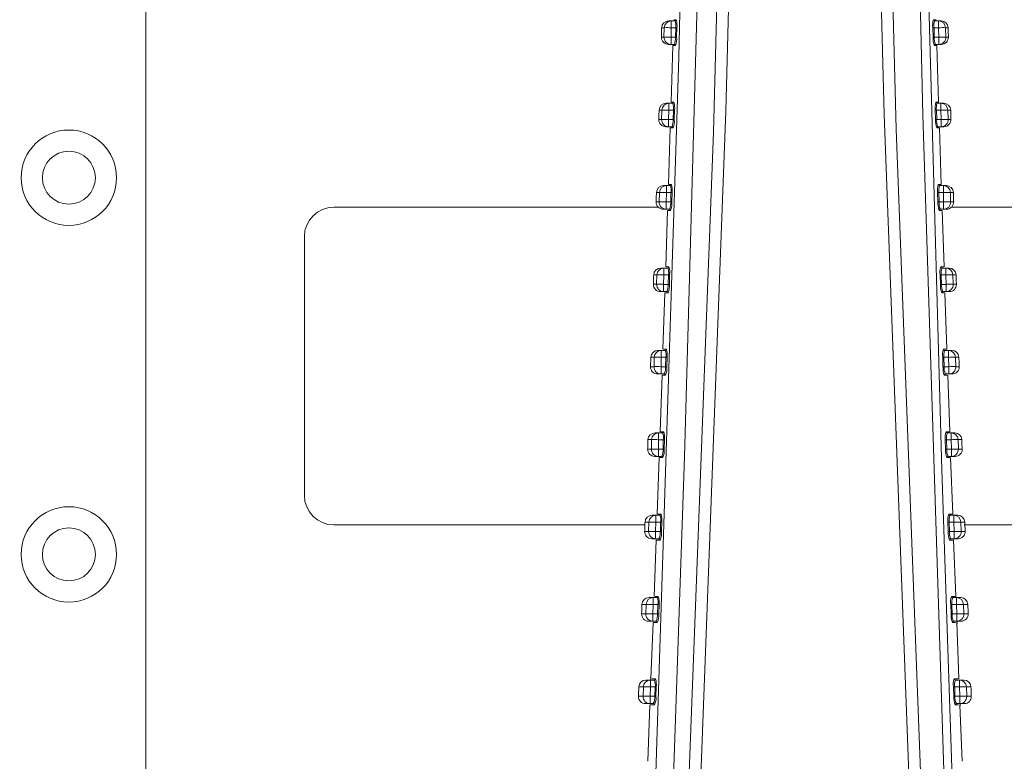
# Model space of a CAD drawing. Extents: x -4107 to -3685, y 502 to 1506.
# Drawn here: x -4002 to -3999, y 604 to 607 of the extents above; entities that cross this region are included whole.
import ezdxf

# ---------------------------------------------------------------- set-up
doc = ezdxf.new("R2010")
doc.units = 0
doc.header["$LTSCALE"] = 10
doc.linetypes.add('CENTRO2', pattern=[28.575, 19.05, -3.175, 3.175, -3.175])
doc.layers.get('DEFPOINTS').update_dxf_attribs({"linetype": 'CONTINUOUS', "lineweight": 9})
for name, color, linetype, lineweight in [('MANIGLIA_NUOVA', 7, 'CONTINUOUS', 9), ('QUOTE', 3, 'CONTINUOUS', 9), ('VISIVO', 7, 'CONTINUOUS', 13)]:
    doc.layers.add(name, color=color, linetype=linetype, lineweight=lineweight)
doc.styles.add('Tahoma', font='tahoma.ttf')
doc.dimstyles.new('Emilio', dxfattribs={"dimtxt": 2.5, "dimasz": 2.5, "dimexe": 1.2, "dimexo": 0.8, "dimtad": 1, "dimdec": 0, "dimdsep": 46, "dimlunit": 6, "dimtxsty": 'Tahoma', "dimcen": 2.5, "dimadec": 0, "dimazin": 0, "dimtfac": 1, "dimtdec": 0, "dimtmove": 0, "dimatfit": 3, "dimfxl": 1, "dimtolj": 1, "dimtzin": 0, "dimarcsym": 0})

# ---------------------------------------------------------------- blocks, each defined once
blk = doc.blocks.new('*D100')
at = {"layer": 'DEFPOINTS', "color": 0}
for p in [(-3999.5349, 630.4869), (-4019.3632, 600.2547), (-3999.536, 600.2547)]:
    blk.add_point(p, dxfattribs=at)
at = {"layer": 'QUOTE', "color": 0, "lineweight": -2}
for p, q in [((-4000.3349, 630.4869), (-4020.5632, 630.4869)), ((-4019.3632, 627.9869), (-4019.3632, 602.7547)), ((-4000.336, 600.2547), (-4020.5632, 600.2547))]:
    blk.add_line(p, q, dxfattribs=at)
at = {"layer": 'QUOTE', "color": 0}
for points in [[(-4019.7799, 627.9869), (-4018.9466, 627.9869), (-4019.3632, 630.4869)], [(-4019.7799, 602.7547), (-4018.9466, 602.7547), (-4019.3632, 600.2547)]]:
    blk.add_solid(points, dxfattribs=at)
at = {"layer": 'QUOTE', "color": 0, "insert": (-4021.2894, 615.3708), "char_height": 2.5, "attachment_point": 5, "rotation": 90, "style": 'Tahoma'}
blk.add_mtext('\\A1;760', dxfattribs=at)
blk = doc.blocks.new('*D102')
at = {"layer": 'DEFPOINTS', "color": 0}
for p in [(-4014.2203, 630.4869), (-3999.5349, 630.4869), (-3999.6743, 602.346)]:
    blk.add_point(p, dxfattribs=at)
at = {"layer": 'QUOTE', "color": 0, "lineweight": -2}
for p, q in [((-4000.3349, 630.4869), (-4015.4203, 630.4869)), ((-4014.2203, 604.846), (-4014.2203, 627.9869)), ((-4000.4743, 602.346), (-4015.4203, 602.346))]:
    blk.add_line(p, q, dxfattribs=at)
at = {"layer": 'QUOTE', "color": 0}
for points in [[(-4014.637, 627.9869), (-4013.8036, 627.9869), (-4014.2203, 630.4869)], [(-4014.637, 604.846), (-4013.8036, 604.846), (-4014.2203, 602.346)]]:
    blk.add_solid(points, dxfattribs=at)
at = {"layer": 'QUOTE', "color": 0, "insert": (-4016.1465, 616.4164), "char_height": 2.5, "attachment_point": 5, "rotation": 90, "style": 'Tahoma'}
blk.add_mtext('\\A1;700', dxfattribs=at)
blk = doc.blocks.new('*D109')
at = {"layer": 'DEFPOINTS', "color": 0, "linetype": 'CENTRO2'}
for p in [(-3999.5349, 629.7068), (-3972.5628, 604.9532), (-3962.5187, 604.9532)]:
    blk.add_point(p, dxfattribs=at)
at = {"layer": 'QUOTE', "color": 0, "linetype": 'CENTRO2', "lineweight": -2}
for p, q in [((-3998.7349, 629.7068), (-3961.3187, 629.7068)), ((-3962.5187, 627.2068), (-3962.5187, 607.4532)), ((-3971.7628, 604.9532), (-3961.3187, 604.9532))]:
    blk.add_line(p, q, dxfattribs=at)
at = {"layer": 'QUOTE', "color": 0, "linetype": 'CENTRO2'}
for points in [[(-3962.9354, 627.2068), (-3962.102, 627.2068), (-3962.5187, 629.7068)], [(-3962.9354, 607.4532), (-3962.102, 607.4532), (-3962.5187, 604.9532)]]:
    blk.add_solid(points, dxfattribs=at)
at = {"layer": 'QUOTE', "color": 0, "linetype": 'CENTRO2', "insert": (-3964.4457, 617.33), "char_height": 2.5, "attachment_point": 5, "rotation": 90, "style": 'Tahoma'}
blk.add_mtext('\\A1;620', dxfattribs=at)

msp = doc.modelspace()

# ---------------------------------------------------------------- linework, layer by layer
at = {"layer": 'MANIGLIA_NUOVA', "color": 0}
for p, q in [((-4001.7749, 600.5546), (-4001.7722, 610.3957)), ((-4001.1349, 606.0149), (-4000.0332, 606.0149)), ((-3997.9371, 606.0149), (-3999.0388, 606.0149)), ((-4001.2349, 605.0349), (-4001.2349, 605.9149)), ((-4001.1349, 604.9349), (-4000.0784, 604.9349)), ((-3997.9371, 604.9349), (-3998.9937, 604.9349))]:
    msp.add_line(p, q, dxfattribs=at)
for centre, radius in [((-4002.0349, 606.1149), 0.162), ((-4002.0349, 606.1149), 0.09), ((-4002.0349, 604.8349), 0.162), ((-4002.0349, 604.8349), 0.09)]:
    msp.add_circle(centre, radius, dxfattribs=at)
for centre, start, end in [((-4001.1349, 605.9149), 90, 180), ((-4001.1349, 605.0349), 180, 270)]:
    msp.add_arc(centre, 0.1, start, end, dxfattribs=at)
at = {"layer": 'VISIVO', "color": 0}
for p, q in [((-3999.9974, 606.6479), (-3999.9888, 606.6479)), ((-3999.9888, 606.6479), (-3999.9888, 606.6244)), ((-3999.9757, 606.6479), (-3999.9888, 606.6479)), ((-3999.9801, 606.6518), (-3999.9718, 606.6518)), ((-3999.0811, 606.6479), (-3999.0941, 606.6479)), ((-3999.0811, 606.6244), (-3999.0811, 606.6479)), ((-3999.0811, 606.6479), (-3999.0725, 606.6479)), ((-4000.0136, 606.5926), (-4000.0126, 606.6246)), ((-3999.9888, 606.6244), (-3999.9897, 606.5924)), ((-3999.9736, 606.6244), (-3999.9888, 606.6244)), ((-3999.9745, 606.5924), (-3999.9736, 606.6244)), ((-3999.9696, 606.6244), (-3999.9705, 606.5924)), ((-3999.0993, 606.5924), (-3999.1002, 606.6244)), ((-3999.0963, 606.6244), (-3999.0954, 606.5924)), ((-3999.0811, 606.6244), (-3999.0963, 606.6244)), ((-3999.0802, 606.5924), (-3999.0811, 606.6244)), ((-3999.0572, 606.6246), (-3999.0563, 606.5926)), ((-3999.9897, 606.5679), (-3999.9984, 606.5679)), ((-3999.9897, 606.5924), (-3999.9897, 606.5679)), ((-3999.9745, 606.5924), (-3999.9897, 606.5924)), ((-3999.9784, 606.5679), (-3999.9897, 606.5679)), ((-3999.9892, 606.3718), (-3999.9832, 606.5638)), ((-3999.0871, 606.5638), (-3999.0955, 606.5638)), ((-3999.0802, 606.5924), (-3999.0954, 606.5924)), ((-3999.0802, 606.5679), (-3999.0915, 606.5679)), ((-3999.0867, 606.5638), (-3999.0807, 606.3718)), ((-3999.0802, 606.5679), (-3999.0802, 606.5924)), ((-3999.0715, 606.5679), (-3999.0802, 606.5679)), ((-4000.0062, 606.3679), (-3999.9969, 606.3679)), ((-3999.9969, 606.3679), (-3999.9969, 606.3445)), ((-3999.9838, 606.3679), (-3999.9969, 606.3679)), ((-3999.9885, 606.3718), (-3999.9799, 606.3718)), ((-3999.073, 606.3679), (-3999.086, 606.3679)), ((-3999.073, 606.3445), (-3999.073, 606.3679)), ((-3999.073, 606.3679), (-3999.0637, 606.3679)), ((-4000.0217, 606.3126), (-4000.0208, 606.3446)), ((-3999.9969, 606.3445), (-3999.9978, 606.3125)), ((-3999.9816, 606.3445), (-3999.9969, 606.3445)), ((-3999.9825, 606.3125), (-3999.9816, 606.3445)), ((-3999.9776, 606.3444), (-3999.9786, 606.3124)), ((-3999.0913, 606.3124), (-3999.0922, 606.3444)), ((-3999.0883, 606.3445), (-3999.0873, 606.3125)), ((-3999.073, 606.3445), (-3999.0883, 606.3445)), ((-3999.072, 606.3125), (-3999.073, 606.3445)), ((-3999.0491, 606.3446), (-3999.0482, 606.3126)), ((-3999.9978, 606.3125), (-3999.9978, 606.2879)), ((-3999.9825, 606.3125), (-3999.9978, 606.3125)), ((-3999.072, 606.3125), (-3999.0873, 606.3125)), ((-3999.072, 606.2879), (-3999.072, 606.3125)), ((-3999.9978, 606.2879), (-4000.0072, 606.2879)), ((-3999.9982, 606.0918), (-3999.992, 606.2838)), ((-3999.9866, 606.2879), (-3999.9978, 606.2879)), ((-3999.0786, 606.2838), (-3999.0873, 606.2838)), ((-3999.072, 606.2879), (-3999.0833, 606.2879)), ((-3999.0779, 606.2838), (-3999.0716, 606.0918)), ((-3999.0627, 606.2879), (-3999.072, 606.2879)), ((-3999.9971, 606.0918), (-3999.9882, 606.0918)), ((-4000.0301, 606.0327), (-4000.0291, 606.0647)), ((-4000.0152, 606.0879), (-4000.0052, 606.0879)), ((-4000.0052, 606.0645), (-4000.0062, 606.0325)), ((-4000.0052, 606.0879), (-4000.0052, 606.0645)), ((-3999.9921, 606.0879), (-4000.0052, 606.0879)), ((-3999.9898, 606.0645), (-4000.0052, 606.0645)), ((-3999.9908, 606.0325), (-3999.9898, 606.0645)), ((-3999.9859, 606.0644), (-3999.9868, 606.0324)), ((-3999.083, 606.0324), (-3999.084, 606.0644)), ((-3999.08, 606.0645), (-3999.0791, 606.0325)), ((-3999.0646, 606.0645), (-3999.08, 606.0645)), ((-3999.0646, 606.0879), (-3999.0777, 606.0879)), ((-3999.0646, 606.0645), (-3999.0646, 606.0879)), ((-3999.0646, 606.0879), (-3999.0547, 606.0879)), ((-3999.0637, 606.0325), (-3999.0646, 606.0645)), ((-3999.0408, 606.0647), (-3999.0398, 606.0327)), ((-4000.0062, 606.0325), (-4000.0062, 606.0079)), ((-3999.9908, 606.0325), (-4000.0062, 606.0325)), ((-3999.0637, 606.0325), (-3999.0791, 606.0325)), ((-3999.0637, 606.0079), (-3999.0637, 606.0325)), ((-4000.0062, 606.0079), (-4000.0163, 606.0079)), ((-4000.0075, 605.8118), (-4000.0011, 606.0038)), ((-3999.9949, 606.0079), (-4000.0062, 606.0079)), ((-3999.0699, 606.0038), (-3999.0789, 606.0038)), ((-3999.0637, 606.0079), (-3999.0749, 606.0079)), ((-3999.0688, 606.0038), (-3999.0624, 605.8118)), ((-3999.0536, 606.0079), (-3999.0637, 606.0079)), ((-4000.0245, 605.8079), (-4000.0138, 605.8079)), ((-4000.0138, 605.8079), (-4000.0138, 605.7845)), ((-4000.0007, 605.8079), (-4000.0138, 605.8079)), ((-4000.006, 605.8118), (-3999.9967, 605.8118)), ((-3999.0561, 605.8079), (-3999.0692, 605.8079)), ((-3999.0561, 605.7845), (-3999.0561, 605.8079)), ((-3999.0561, 605.8079), (-3999.0454, 605.8079)), ((-4000.0386, 605.7527), (-4000.0376, 605.7847)), ((-4000.0138, 605.7845), (-4000.0148, 605.7525)), ((-3999.9983, 605.7845), (-4000.0138, 605.7845)), ((-3999.9993, 605.7525), (-3999.9983, 605.7845)), ((-3999.9943, 605.7845), (-3999.9953, 605.7525)), ((-3999.0746, 605.7525), (-3999.0756, 605.7845)), ((-3999.0716, 605.7845), (-3999.0706, 605.7525)), ((-3999.0561, 605.7845), (-3999.0716, 605.7845)), ((-3999.0551, 605.7525), (-3999.0561, 605.7845)), ((-3999.0322, 605.7847), (-3999.0312, 605.7527)), ((-4000.0148, 605.7279), (-4000.0256, 605.7279)), ((-4000.017, 605.5318), (-4000.0105, 605.7238)), ((-4000.0148, 605.7525), (-4000.0148, 605.7279)), ((-3999.9993, 605.7525), (-4000.0148, 605.7525)), ((-4000.0035, 605.7279), (-4000.0148, 605.7279)), ((-3999.0551, 605.7525), (-3999.0706, 605.7525)), ((-3999.061, 605.7237), (-3999.0703, 605.7237)), ((-3999.0551, 605.7279), (-3999.0663, 605.7279)), ((-3999.0594, 605.7238), (-3999.0528, 605.5318)), ((-3999.0551, 605.7279), (-3999.0551, 605.7525)), ((-3999.0443, 605.7279), (-3999.0551, 605.7279)), ((-4000.0341, 605.5279), (-4000.0226, 605.5279)), ((-4000.0094, 605.5279), (-4000.0226, 605.5279)), ((-4000.015, 605.5317), (-4000.0054, 605.5317)), ((-3999.0473, 605.5279), (-3999.0605, 605.5279)), ((-3999.0473, 605.5279), (-3999.0358, 605.5279)), ((-4000.0474, 605.4727), (-4000.0464, 605.5047)), ((-4000.0226, 605.5045), (-4000.0236, 605.4725)), ((-4000.0069, 605.5045), (-4000.0226, 605.5045)), ((-4000.0079, 605.4725), (-4000.0069, 605.5045)), ((-4000.003, 605.5045), (-4000.004, 605.4725)), ((-3999.0659, 605.4725), (-3999.0669, 605.5045)), ((-3999.0629, 605.5045), (-3999.0619, 605.4725)), ((-3999.0473, 605.5045), (-3999.0629, 605.5045)), ((-3999.0463, 605.4725), (-3999.0473, 605.5045)), ((-3999.0235, 605.5047), (-3999.0224, 605.4727)), ((-4000.0236, 605.4725), (-4000.0236, 605.4479)), ((-4000.0079, 605.4725), (-4000.0236, 605.4725)), ((-3999.0463, 605.4725), (-3999.0619, 605.4725)), ((-3999.0463, 605.4479), (-3999.0463, 605.4725)), ((-4000.0236, 605.4479), (-4000.0352, 605.4479)), ((-4000.0269, 605.2518), (-4000.0201, 605.4438)), ((-4000.0124, 605.4479), (-4000.0236, 605.4479)), ((-3999.0518, 605.4437), (-3999.0615, 605.4437)), ((-3999.0463, 605.4479), (-3999.0575, 605.4479)), ((-3999.0498, 605.4438), (-3999.043, 605.2518)), ((-3999.0347, 605.4479), (-3999.0463, 605.4479)), ((-4000.0564, 605.1927), (-4000.0554, 605.2247)), ((-4000.0439, 605.2479), (-4000.0316, 605.2479)), ((-4000.0316, 605.2245), (-4000.0326, 605.1925)), ((-4000.0316, 605.2479), (-4000.0316, 605.2245)), ((-4000.0184, 605.2479), (-4000.0316, 605.2479)), ((-4000.0158, 605.2245), (-4000.0316, 605.2245)), ((-4000.0244, 605.2517), (-4000.0144, 605.2517)), ((-4000.0168, 605.1925), (-4000.0158, 605.2245)), ((-4000.0118, 605.2245), (-4000.0129, 605.1925)), ((-3999.057, 605.1925), (-3999.058, 605.2245)), ((-3999.0541, 605.2245), (-3999.053, 605.1925)), ((-3999.0383, 605.2245), (-3999.0541, 605.2245)), ((-3999.0383, 605.2479), (-3999.0515, 605.2479)), ((-3999.0383, 605.2245), (-3999.0383, 605.2479)), ((-3999.0383, 605.2479), (-3999.026, 605.2479)), ((-3999.0373, 605.1925), (-3999.0383, 605.2245)), ((-3999.0145, 605.2247), (-3999.0134, 605.1927)), ((-4000.0326, 605.1925), (-4000.0326, 605.1679)), ((-4000.0168, 605.1925), (-4000.0326, 605.1925)), ((-3999.0373, 605.1925), (-3999.053, 605.1925)), ((-3999.0373, 605.1679), (-3999.0373, 605.1925)), ((-4000.0326, 605.1679), (-4000.0451, 605.1679)), ((-4000.0369, 604.9719), (-4000.03, 605.1639)), ((-4000.0214, 605.1679), (-4000.0326, 605.1679)), ((-4000.0174, 605.1637), (-4000.0294, 605.1637)), ((-3999.0424, 605.1637), (-3999.0524, 605.1637)), ((-3999.0373, 605.1679), (-3999.0485, 605.1679)), ((-3999.0399, 605.1638), (-3999.0329, 604.9719)), ((-3999.0248, 605.1679), (-3999.0373, 605.1679)), ((-4000.054, 604.9679), (-4000.0408, 604.9679)), ((-4000.0408, 604.9679), (-4000.0408, 604.9445)), ((-4000.0275, 604.9679), (-4000.0408, 604.9679)), ((-4000.0339, 604.9717), (-4000.0236, 604.9717)), ((-3999.0291, 604.9679), (-3999.0423, 604.9679)), ((-3999.0291, 604.9445), (-3999.0291, 604.9679)), ((-3999.0291, 604.9679), (-3999.0159, 604.9679)), ((-4000.0656, 604.9128), (-4000.0646, 604.9448)), ((-4000.0408, 604.9445), (-4000.0418, 604.9125)), ((-4000.0249, 604.9445), (-4000.0408, 604.9445)), ((-4000.0259, 604.9125), (-4000.0249, 604.9445)), ((-4000.0209, 604.9445), (-4000.022, 604.9125)), ((-3999.0479, 604.9125), (-3999.0489, 604.9445)), ((-3999.045, 604.9445), (-3999.0439, 604.9125)), ((-3999.0291, 604.9445), (-3999.045, 604.9445)), ((-3999.028, 604.9125), (-3999.0291, 604.9445)), ((-3999.0053, 604.9448), (-3999.0042, 604.9128)), ((-4000.0418, 604.8879), (-4000.0552, 604.8879)), ((-4000.0418, 604.9125), (-4000.0418, 604.8879)), ((-4000.0259, 604.9125), (-4000.0418, 604.9125)), ((-4000.0307, 604.8879), (-4000.0418, 604.8879)), ((-3999.028, 604.9125), (-3999.0439, 604.9125)), ((-3999.028, 604.8879), (-3999.0392, 604.8879)), ((-3999.028, 604.8879), (-3999.028, 604.9125)), ((-3999.0147, 604.8879), (-3999.028, 604.8879)), ((-4000.0473, 604.6919), (-4000.0402, 604.8839)), ((-3999.0328, 604.8837), (-3999.0432, 604.8837)), ((-3999.0297, 604.8839), (-3999.0226, 604.6919)), ((-4000.0644, 604.6879), (-4000.0502, 604.6879)), ((-4000.0502, 604.6879), (-4000.0502, 604.6646)), ((-4000.0369, 604.6879), (-4000.0502, 604.6879)), ((-4000.0436, 604.6917), (-4000.033, 604.6917)), ((-3999.0197, 604.6879), (-3999.0329, 604.6879)), ((-3999.0197, 604.6646), (-3999.0197, 604.6879)), ((-3999.0197, 604.6879), (-3999.0055, 604.6879)), ((-4000.0751, 604.6328), (-4000.074, 604.6648)), ((-4000.0502, 604.6646), (-4000.0513, 604.6326)), ((-4000.0342, 604.6646), (-4000.0502, 604.6646)), ((-4000.0352, 604.6326), (-4000.0342, 604.6646)), ((-4000.0302, 604.6645), (-4000.0313, 604.6325)), ((-3999.0386, 604.6325), (-3999.0397, 604.6645)), ((-3999.0357, 604.6646), (-3999.0346, 604.6326)), ((-3999.0197, 604.6646), (-3999.0357, 604.6646)), ((-3999.0186, 604.6326), (-3999.0197, 604.6646)), ((-3998.9959, 604.6648), (-3998.9948, 604.6328)), ((-4000.0513, 604.6326), (-4000.0513, 604.6079)), ((-4000.0352, 604.6326), (-4000.0513, 604.6326)), ((-3999.0186, 604.6326), (-3999.0346, 604.6326)), ((-3999.0186, 604.6079), (-3999.0186, 604.6326)), ((-4000.0513, 604.6079), (-4000.0656, 604.6079)), ((-4000.0579, 604.4119), (-4000.0506, 604.6039)), ((-4000.0401, 604.6079), (-4000.0513, 604.6079)), ((-3999.023, 604.6037), (-3999.0337, 604.6037)), ((-3999.0186, 604.6079), (-3999.0298, 604.6079)), ((-3999.0193, 604.6039), (-3999.012, 604.4119)), ((-3999.0043, 604.6079), (-3999.0186, 604.6079)), ((-4000.075, 604.4079), (-4000.0598, 604.4079)), ((-4000.0465, 604.4079), (-4000.0598, 604.4079)), ((-4000.0536, 604.4117), (-4000.0426, 604.4117)), ((-3999.0101, 604.4079), (-3999.0234, 604.4079)), ((-3999.0101, 604.4079), (-3998.9948, 604.4079)), ((-4000.0847, 604.3528), (-4000.0836, 604.3848)), ((-4000.0598, 604.3846), (-4000.0609, 604.3526)), ((-4000.0448, 604.3526), (-4000.0609, 604.3526)), ((-4000.0437, 604.3846), (-4000.0598, 604.3846)), ((-4000.0448, 604.3526), (-4000.0437, 604.3846)), ((-4000.0397, 604.3845), (-4000.0408, 604.3525)), ((-3999.0291, 604.3525), (-3999.0302, 604.3845)), ((-3999.0262, 604.3846), (-3999.0251, 604.3526)), ((-3999.0101, 604.3846), (-3999.0262, 604.3846)), ((-3999.009, 604.3526), (-3999.0251, 604.3526)), ((-3999.009, 604.3526), (-3999.0101, 604.3846)), ((-3998.9863, 604.3848), (-3998.9852, 604.3528)), ((-4000.0609, 604.3279), (-4000.0763, 604.3279)), ((-4000.0688, 604.1318), (-4000.0613, 604.3239)), ((-4000.0498, 604.3279), (-4000.0609, 604.3279)), ((-3999.013, 604.3237), (-3999.024, 604.3237)), ((-3999.009, 604.3279), (-3999.0201, 604.3279)), ((-3998.9936, 604.3279), (-3999.009, 604.3279)), ((-3999.0086, 604.3239), (-3999.0011, 604.1318))]:
    msp.add_line(p, q, dxfattribs=at)
at = {"layer": 'VISIVO', "color": 0, "flags": 128}
for points in [[(-4000.072, 629.8805), (-3999.949, 626.4045), (-3999.8557, 622.9263), (-3999.7965, 619.4468), (-3999.7745, 615.964), (-3999.7907, 612.4811), (-3999.8245, 610.0423), (-3999.8761, 607.6041), (-3999.9443, 605.1658), (-4000.0275, 602.7283)], [(-3999.0207, 602.7917), (-3999.1346, 606.3285), (-3999.2157, 609.8674), (-3999.2602, 613.4073), (-3999.2659, 616.9505), (-3999.2328, 620.4934), (-3999.1904, 622.8234), (-3999.1328, 625.1529), (-3999.0612, 627.4822), (-3998.9774, 629.8108)], [(-4000.0788, 602.9279), (-3999.9636, 606.5246), (-3999.8828, 610.1235), (-3999.8402, 613.7235), (-3999.8383, 617.327), (-3999.8769, 620.9302), (-3999.9195, 623.125), (-3999.9756, 625.3193), (-4000.0441, 627.5135), (-4000.1234, 629.7069)], [(-3999.9717, 602.9301), (-3999.8457, 606.2694), (-3999.7577, 609.6109), (-3999.7076, 612.9536), (-3999.6956, 616.2966), (-3999.7217, 619.6503), (-3999.7861, 623.0035), (-3999.8886, 626.3553), (-4000.0294, 629.7045)], [(-3999.9894, 629.7069), (-3999.8494, 626.3768), (-3999.747, 623.0442), (-3999.6825, 619.7101), (-3999.6557, 616.3755), (-3999.6669, 613.0299), (-3999.7162, 609.6846), (-3999.8034, 606.3404), (-3999.9287, 602.9984)], [(-3999.1412, 602.9984), (-3999.2661, 606.3295), (-3999.3533, 609.6629), (-3999.4026, 612.9974), (-3999.4142, 616.3322), (-3999.3878, 619.6776), (-3999.3234, 623.0225), (-3999.2209, 626.366), (-3999.0805, 629.7069)], [(-3999.0405, 629.7045), (-3999.1808, 626.3662), (-3999.2833, 623.0254), (-3999.3477, 619.6831), (-3999.3742, 616.3403), (-3999.3625, 612.9864), (-3999.3126, 609.6327), (-3999.2245, 606.2803), (-3999.0982, 602.9301)], [(-3998.9523, 629.7069), (-3999.0755, 626.1109), (-3999.1672, 622.5125), (-3999.2225, 618.9129), (-3999.2382, 615.3097), (-3999.2138, 611.7065), (-3999.1794, 609.5113), (-3999.1311, 607.3166), (-3999.0697, 605.1219), (-3998.9964, 602.9279)], [(-3999.0981, 606.6518), (-3999.0973, 606.6518), (-3999.0946, 606.6518), (-3999.0894, 606.6518), (-3999.0898, 606.6518)], [(-4000.0224, 606.5926), (-4000.0223, 606.5966), (-4000.0221, 606.6006), (-4000.022, 606.6046), (-4000.0219, 606.6086), (-4000.0218, 606.6126), (-4000.0216, 606.6166), (-4000.0215, 606.6206), (-4000.0214, 606.6246)], [(-4000.0126, 606.6246), (-4000.0167, 606.6246), (-4000.0214, 606.6246)], [(-3999.0485, 606.6246), (-3999.0491, 606.6246), (-3999.0572, 606.6246)], [(-3999.0475, 606.5926), (-3999.0476, 606.5966), (-3999.0477, 606.6006), (-3999.0479, 606.6046), (-3999.048, 606.6086), (-3999.0481, 606.6126), (-3999.0482, 606.6166), (-3999.0484, 606.6206), (-3999.0485, 606.6246)], [(-4000.0224, 606.5926), (-4000.0218, 606.5926), (-4000.0136, 606.5926)], [(-3999.9744, 606.5638), (-3999.9752, 606.5638), (-3999.9779, 606.5638), (-3999.9832, 606.5638), (-3999.9827, 606.5638)], [(-3999.0563, 606.5926), (-3999.0522, 606.5926), (-3999.0475, 606.5926)], [(-3999.09, 606.3718), (-3999.0892, 606.3718), (-3999.0864, 606.3718), (-3999.0807, 606.3718), (-3999.0814, 606.3718)], [(-4000.0312, 606.3126), (-4000.031, 606.3166), (-4000.0309, 606.3206), (-4000.0308, 606.3246), (-4000.0307, 606.3286), (-4000.0305, 606.3326), (-4000.0304, 606.3366), (-4000.0303, 606.3406), (-4000.0302, 606.3446)], [(-4000.0208, 606.3446), (-4000.025, 606.3446), (-4000.0302, 606.3446)], [(-3999.0397, 606.3446), (-3999.0403, 606.3446), (-3999.0491, 606.3446)], [(-3999.0387, 606.3126), (-3999.0388, 606.3166), (-3999.039, 606.3206), (-3999.0391, 606.3246), (-3999.0392, 606.3286), (-3999.0393, 606.3326), (-3999.0395, 606.3366), (-3999.0396, 606.3406), (-3999.0397, 606.3446)], [(-4000.0312, 606.3126), (-4000.0305, 606.3126), (-4000.0217, 606.3126)], [(-3999.0482, 606.3126), (-3999.0439, 606.3126), (-3999.0387, 606.3126)], [(-3999.9826, 606.2838), (-3999.9834, 606.2838), (-3999.9862, 606.2838), (-3999.9919, 606.2838), (-3999.9912, 606.2838)], [(-3999.0817, 606.0918), (-3999.0809, 606.0918), (-3999.0779, 606.0918), (-3999.0718, 606.0918), (-3999.0728, 606.0918)], [(-4000.0402, 606.0327), (-4000.0401, 606.0367), (-4000.04, 606.0407), (-4000.0398, 606.0447), (-4000.0397, 606.0487), (-4000.0396, 606.0527), (-4000.0395, 606.0567), (-4000.0393, 606.0607), (-4000.0392, 606.0647)], [(-4000.0291, 606.0647), (-4000.0335, 606.0647), (-4000.0392, 606.0647)], [(-3999.0307, 606.0647), (-3999.0313, 606.0647), (-3999.0408, 606.0647)], [(-3999.0296, 606.0327), (-3999.0298, 606.0367), (-3999.0299, 606.0407), (-3999.03, 606.0447), (-3999.0302, 606.0487), (-3999.0303, 606.0527), (-3999.0304, 606.0567), (-3999.0305, 606.0607), (-3999.0307, 606.0647)], [(-4000.0402, 606.0327), (-4000.0396, 606.0327), (-4000.0301, 606.0327)], [(-3999.0398, 606.0327), (-3999.0354, 606.0327), (-3999.0296, 606.0327)], [(-3999.991, 606.0038), (-3999.9918, 606.0038), (-3999.9948, 606.0038), (-4000.001, 606.0038), (-3999.9999, 606.0038)], [(-3999.0732, 605.8118), (-3999.0723, 605.8118), (-3999.0692, 605.8118), (-3999.0626, 605.8118), (-3999.0639, 605.8118)], [(-4000.0496, 605.7527), (-4000.0494, 605.7567), (-4000.0493, 605.7607), (-4000.0492, 605.7647), (-4000.049, 605.7687), (-4000.0489, 605.7727), (-4000.0488, 605.7767), (-4000.0486, 605.7807), (-4000.0485, 605.7847)], [(-4000.0376, 605.7847), (-4000.0422, 605.7847), (-4000.0485, 605.7847)], [(-3999.0214, 605.7847), (-3999.022, 605.7847), (-3999.0322, 605.7847)], [(-3999.0203, 605.7527), (-3999.0204, 605.7567), (-3999.0206, 605.7607), (-3999.0207, 605.7647), (-3999.0208, 605.7687), (-3999.021, 605.7727), (-3999.0211, 605.7767), (-3999.0212, 605.7807), (-3999.0214, 605.7847)], [(-4000.0496, 605.7527), (-4000.0489, 605.7527), (-4000.0386, 605.7527)], [(-3999.9996, 605.7237), (-4000.0004, 605.7237), (-4000.0035, 605.7237), (-4000.0102, 605.7237), (-4000.0088, 605.7237)], [(-3999.0312, 605.7527), (-3999.0266, 605.7527), (-3999.0203, 605.7527)], [(-4000.0226, 605.5279), (-4000.0226, 605.5274), (-4000.0226, 605.5261), (-4000.0226, 605.524), (-4000.0226, 605.5211), (-4000.0226, 605.5175), (-4000.0226, 605.5135), (-4000.0226, 605.5091), (-4000.0226, 605.5045)], [(-3999.0644, 605.5317), (-3999.0635, 605.5317), (-3999.0603, 605.5317), (-3999.0532, 605.5317), (-3999.0549, 605.5317)], [(-3999.0473, 605.5045), (-3999.0473, 605.5091), (-3999.0473, 605.5135), (-3999.0473, 605.5175), (-3999.0473, 605.5211), (-3999.0473, 605.524), (-3999.0473, 605.5261), (-3999.0473, 605.5274), (-3999.0473, 605.5279)], [(-4000.0592, 605.4727), (-4000.059, 605.4767), (-4000.0589, 605.4807), (-4000.0588, 605.4847), (-4000.0586, 605.4887), (-4000.0585, 605.4927), (-4000.0583, 605.4967), (-4000.0582, 605.5007), (-4000.0581, 605.5047)], [(-4000.0464, 605.5047), (-4000.0512, 605.5047), (-4000.0581, 605.5047)], [(-3999.0118, 605.5047), (-3999.0124, 605.5047), (-3999.0235, 605.5047)], [(-3999.0107, 605.4727), (-3999.0108, 605.4767), (-3999.011, 605.4807), (-3999.0111, 605.4847), (-3999.0113, 605.4887), (-3999.0114, 605.4927), (-3999.0115, 605.4967), (-3999.0117, 605.5007), (-3999.0118, 605.5047)], [(-4000.0592, 605.4727), (-4000.0585, 605.4727), (-4000.0474, 605.4727)], [(-3999.0224, 605.4727), (-3999.0177, 605.4727), (-3999.0107, 605.4727)], [(-4000.0084, 605.4437), (-4000.0093, 605.4437), (-4000.0125, 605.4437), (-4000.0197, 605.4437), (-4000.018, 605.4437)], [(-4000.069, 605.1927), (-4000.0689, 605.1967), (-4000.0687, 605.2007), (-4000.0686, 605.2047), (-4000.0685, 605.2087), (-4000.0683, 605.2127), (-4000.0682, 605.2167), (-4000.068, 605.2207), (-4000.0679, 605.2247)], [(-4000.0554, 605.2247), (-4000.0604, 605.2247), (-4000.0679, 605.2247)], [(-3999.0555, 605.2517), (-3999.0545, 605.2517), (-3999.0512, 605.2517), (-3999.0435, 605.2517), (-3999.0456, 605.2517)], [(-3999.002, 605.2247), (-3999.0026, 605.2247), (-3999.0145, 605.2247)], [(-3999.0008, 605.1927), (-3999.001, 605.1967), (-3999.0011, 605.2007), (-3999.0013, 605.2047), (-3999.0014, 605.2087), (-3999.0015, 605.2127), (-3999.0017, 605.2167), (-3999.0018, 605.2207), (-3999.002, 605.2247)], [(-4000.069, 605.1927), (-4000.0684, 605.1927), (-4000.0564, 605.1927)], [(-3999.0134, 605.1927), (-3999.0085, 605.1927), (-3999.0008, 605.1927)], [(-3999.0463, 604.9717), (-3999.0453, 604.9717), (-3999.0419, 604.9717), (-3999.0337, 604.9717), (-3999.036, 604.9717)], [(-4000.0792, 604.9128), (-4000.079, 604.9168), (-4000.0789, 604.9208), (-4000.0787, 604.9248), (-4000.0786, 604.9288), (-4000.0784, 604.9328), (-4000.0783, 604.9368), (-4000.0781, 604.9408), (-4000.078, 604.9448)], [(-4000.0646, 604.9448), (-4000.0697, 604.9448), (-4000.078, 604.9448)], [(-3998.9919, 604.9448), (-3998.9925, 604.9448), (-3999.0053, 604.9448)], [(-3998.9907, 604.9128), (-3998.9908, 604.9168), (-3998.991, 604.9208), (-3998.9911, 604.9248), (-3998.9913, 604.9288), (-3998.9914, 604.9328), (-3998.9916, 604.9368), (-3998.9917, 604.9408), (-3998.9919, 604.9448)], [(-4000.0792, 604.9128), (-4000.0785, 604.9128), (-4000.0656, 604.9128)], [(-3999.0042, 604.9128), (-3998.999, 604.9128), (-3998.9907, 604.9128)], [(-4000.0267, 604.8837), (-4000.0277, 604.8837), (-4000.0311, 604.8837), (-4000.0394, 604.8837), (-4000.037, 604.8837)], [(-3999.0369, 604.6917), (-3999.0359, 604.6917), (-3999.0323, 604.6917), (-3999.0236, 604.6917), (-3999.0263, 604.6917)], [(-4000.0896, 604.6328), (-4000.0894, 604.6368), (-4000.0893, 604.6408), (-4000.0891, 604.6448), (-4000.089, 604.6488), (-4000.0888, 604.6528), (-4000.0887, 604.6568), (-4000.0885, 604.6608), (-4000.0884, 604.6648)], [(-4000.074, 604.6648), (-4000.0794, 604.6648), (-4000.0884, 604.6648)], [(-3998.9815, 604.6648), (-3998.9821, 604.6648), (-3998.9959, 604.6648)], [(-3998.9803, 604.6328), (-3998.9805, 604.6368), (-3998.9806, 604.6408), (-3998.9808, 604.6448), (-3998.9809, 604.6488), (-3998.9811, 604.6528), (-3998.9812, 604.6568), (-3998.9814, 604.6608), (-3998.9815, 604.6648)], [(-4000.0896, 604.6328), (-4000.0889, 604.6328), (-4000.0751, 604.6328)], [(-3998.9948, 604.6328), (-3998.9894, 604.6328), (-3998.9803, 604.6328)], [(-4000.0362, 604.6037), (-4000.0371, 604.6037), (-4000.0408, 604.6037), (-4000.0496, 604.6037), (-4000.0468, 604.6037)], [(-4000.0598, 604.4079), (-4000.0598, 604.4074), (-4000.0598, 604.4061), (-4000.0598, 604.404), (-4000.0598, 604.4011), (-4000.0598, 604.3976), (-4000.0598, 604.3935), (-4000.0598, 604.3892), (-4000.0598, 604.3846)], [(-3999.0273, 604.4117), (-3999.0263, 604.4117), (-3999.0225, 604.4117), (-3999.0132, 604.4117), (-3999.0163, 604.4117)], [(-3999.0101, 604.3846), (-3999.0101, 604.3892), (-3999.0101, 604.3935), (-3999.0101, 604.3976), (-3999.0101, 604.4011), (-3999.0101, 604.404), (-3999.0101, 604.4061), (-3999.0101, 604.4074), (-3999.0101, 604.4079)], [(-4000.1002, 604.3528), (-4000.1001, 604.3568), (-4000.0999, 604.3608), (-4000.0998, 604.3648), (-4000.0996, 604.3688), (-4000.0995, 604.3728), (-4000.0993, 604.3768), (-4000.0992, 604.3808), (-4000.099, 604.3848)], [(-4000.1002, 604.3528), (-4000.0996, 604.3528), (-4000.0847, 604.3528)], [(-4000.0836, 604.3848), (-4000.0892, 604.3848), (-4000.099, 604.3848)], [(-4000.0609, 604.3526), (-4000.0609, 604.3478), (-4000.0609, 604.3432), (-4000.0609, 604.3389), (-4000.0609, 604.3352), (-4000.0609, 604.3321), (-4000.0609, 604.3298), (-4000.0609, 604.3284), (-4000.0609, 604.3279)], [(-3999.009, 604.3279), (-3999.009, 604.3284), (-3999.009, 604.3298), (-3999.009, 604.3321), (-3999.009, 604.3352), (-3999.009, 604.3389), (-3999.009, 604.3432), (-3999.009, 604.3478), (-3999.009, 604.3526)], [(-3998.9709, 604.3848), (-3998.9715, 604.3848), (-3998.9863, 604.3848)], [(-3998.9852, 604.3528), (-3998.9796, 604.3528), (-3998.9696, 604.3528)], [(-3998.9696, 604.3528), (-3998.9698, 604.3568), (-3998.9699, 604.3608), (-3998.9701, 604.3648), (-3998.9703, 604.3688), (-3998.9704, 604.3728), (-3998.9706, 604.3768), (-3998.9707, 604.3808), (-3998.9709, 604.3848)], [(-4000.0458, 604.3237), (-4000.0469, 604.3237), (-4000.0506, 604.3237), (-4000.06, 604.3237), (-4000.0569, 604.3237)]]:
    msp.add_lwpolyline(points, dxfattribs=at)
at = {"layer": 'VISIVO', "color": 0}
for centre, radius, start, end in [((-3999.9974, 606.6239), 0.024, 90, 178.2338), ((-3999.9887, 606.6239), 0.0239, 90.1308, 178.3839), ((-3999.9758, 606.6519), 0.00399, 270.1446, 358.3836), ((-4000.0155, 606.6324), 0.0427, 349.2118, 21.2303), ((-4000.0474, 606.6321), 0.0782, 354.3528, 14.5764), ((-3999.0439, 606.6338), 0.0571, 161.6422, 189.4286), ((-3999.0941, 606.6519), 0.00399, 181.6164, 269.8554), ((-3999.0388, 606.631), 0.0579, 163.0398, 186.5181), ((-3999.0812, 606.6239), 0.0239, 1.6161, 89.8692), ((-3999.0725, 606.6239), 0.024, 1.7662, 90), ((-4000.0032, 606.3005), 0.3242, 87.4422, 91.6624), ((-3999.9712, 606.6798), 0.0554, 267.4983, 271.6076), ((-3999.0987, 606.6798), 0.0554, 268.3924, 272.5017), ((-3999.0666, 606.3005), 0.3242, 88.3376, 92.5578), ((-3999.9984, 606.5919), 0.024, 178.2276, 270), ((-4000.0042, 606.2697), 0.3231, 87.4334, 91.6683), ((-3999.9896, 606.5918), 0.0239, 178.1044, 269.8576), ((-4000.0355, 606.5895), 0.0611, 339.2685, 2.749), ((-3999.9784, 606.5639), 0.00399, 358.0933, 89.8495), ((-3999.9721, 606.6478), 0.0554, 267.4982, 271.6076), ((-4000.0339, 606.5864), 0.0637, 339.1715, 5.408), ((-3999.0176, 606.5889), 0.0819, 177.54, 197.8805), ((-3999.0978, 606.6478), 0.0554, 268.3924, 272.5018), ((-3999.0478, 606.5874), 0.0478, 173.9247, 204.0579), ((-3999.0915, 606.5639), 0.00399, 90.1505, 181.9067), ((-3999.0657, 606.2697), 0.3231, 88.3317, 92.5666), ((-3999.0802, 606.5918), 0.0239, 270.1424, 1.8956), ((-3999.0715, 606.5919), 0.024, 270, 1.7724), ((-4000.0062, 606.3439), 0.024, 90, 178.1792), ((-3999.9968, 606.344), 0.0239, 90.1407, 178.3405), ((-3999.9838, 606.3719), 0.00399, 270.1492, 358.3492), ((-4000.0222, 606.3524), 0.0414, 348.8767, 21.9486), ((-4000.0528, 606.3521), 0.0756, 354.1753, 15.0819), ((-3999.0377, 606.3538), 0.0553, 161.0086, 189.7342), ((-3999.086, 606.3719), 0.00399, 181.6508, 269.8508), ((-3999.0326, 606.351), 0.056, 162.4561, 186.7187), ((-3999.073, 606.344), 0.0239, 1.6595, 89.8593), ((-3999.0637, 606.3439), 0.024, 1.8208, 90), ((-4000.0114, 606.0281), 0.3167, 87.3799, 91.6986), ((-3999.9792, 606.3987), 0.0543, 267.4396, 271.6315), ((-3999.0907, 606.3987), 0.0543, 268.3685, 272.5604), ((-3999.0585, 606.0281), 0.3167, 88.3014, 92.6201), ((-4000.0072, 606.3119), 0.024, 178.173, 270), ((-4000.0123, 605.9972), 0.3156, 87.371, 91.7045), ((-3999.9978, 606.3118), 0.0239, 178.0403, 269.8469), ((-4000.0417, 606.3095), 0.0593, 338.595, 2.838), ((-4000.0401, 606.3064), 0.0618, 338.5059, 5.5699), ((-3999.9801, 606.3667), 0.0543, 267.4396, 271.6314), ((-3999.012, 606.3089), 0.0794, 177.4544, 198.4698), ((-3999.0898, 606.3667), 0.0543, 268.3686, 272.5604), ((-3999.0411, 606.3074), 0.0465, 173.7574, 204.8096), ((-3999.0576, 605.9972), 0.3156, 88.2955, 92.629), ((-3999.0721, 606.3118), 0.0239, 270.1531, 1.9597), ((-3999.0627, 606.3119), 0.024, 270, 1.827), ((-3999.9866, 606.2839), 0.00399, 358.0361, 89.8346), ((-3999.0833, 606.2839), 0.00399, 90.1654, 181.9639), ((-3999.9921, 606.0919), 0.00399, 270.1534, 358.3068), ((-4000.0586, 606.0721), 0.0731, 353.995, 15.6049), ((-3999.0313, 606.0738), 0.0535, 160.3548, 190.0452), ((-3999.0777, 606.0919), 0.00399, 181.6932, 269.8466), ((-4000.0152, 606.0639), 0.024, 90, 178.1246), ((-4000.0052, 606.064), 0.0239, 90.1517, 178.2989), ((-4000.0197, 605.7553), 0.3095, 87.3191, 91.736), ((-4000.0291, 606.0724), 0.0401, 348.5389, 22.6862), ((-3999.9874, 606.1169), 0.0525, 267.3616, 271.6918), ((-3999.0825, 606.1169), 0.0525, 268.3082, 272.6384), ((-3999.0262, 606.071), 0.0542, 161.8529, 186.922), ((-3999.0647, 606.064), 0.0239, 1.7011, 89.8483), ((-3999.0502, 605.7553), 0.3095, 88.264, 92.6809), ((-3999.0547, 606.0639), 0.024, 1.8754, 90), ((-4000.0163, 606.0319), 0.024, 178.1184, 270), ((-4000.0207, 605.724), 0.3088, 87.3109, 91.7385), ((-4000.0061, 606.0318), 0.0239, 177.9786, 269.831), ((-4000.0483, 606.0295), 0.0576, 337.9077, 2.9281), ((-4000.0466, 606.0264), 0.0601, 337.8242, 5.7363), ((-3999.9884, 606.0849), 0.0525, 267.3616, 271.6917), ((-3999.0062, 606.0289), 0.0769, 177.3651, 199.0744), ((-3999.0815, 606.0849), 0.0525, 268.3083, 272.6384), ((-3999.0341, 606.0274), 0.0452, 173.589, 205.5752), ((-3999.0492, 605.724), 0.3088, 88.2615, 92.6891), ((-3999.0637, 606.0318), 0.0239, 270.169, 2.0214), ((-3999.0536, 606.0319), 0.024, 270, 1.8816), ((-3999.995, 606.0039), 0.00399, 357.9665, 89.8382), ((-3999.0749, 606.0039), 0.00399, 90.1618, 182.0335), ((-4000.0245, 605.7839), 0.024, 90, 178.07), ((-4000.0137, 605.784), 0.0239, 90.1622, 178.2579), ((-4000.0007, 605.8119), 0.00399, 270.168, 358.2651), ((-4000.0363, 605.7924), 0.0388, 348.1973, 23.444), ((-4000.0647, 605.7921), 0.0708, 353.8132, 16.1436), ((-3999.0246, 605.7938), 0.0518, 159.6849, 190.3583), ((-3999.0692, 605.8119), 0.00399, 181.7349, 269.832), ((-3999.0195, 605.791), 0.0525, 161.232, 187.1267), ((-3999.0561, 605.784), 0.0239, 1.7421, 89.8378), ((-3999.0454, 605.7839), 0.024, 1.93, 90), ((-4000.0283, 605.4824), 0.3025, 87.2539, 91.7722), ((-3999.9959, 605.837), 0.0526, 267.3561, 271.6796), ((-3999.074, 605.837), 0.0526, 268.3204, 272.6439), ((-3999.0416, 605.4824), 0.3025, 88.2278, 92.7461), ((-4000.0256, 605.7519), 0.024, 178.0638, 270), ((-4000.0293, 605.4507), 0.3022, 87.2517, 91.7743), ((-4000.0147, 605.7518), 0.0239, 177.9134, 269.8198), ((-4000.0551, 605.7495), 0.0559, 337.2033, 3.0211), ((-4000.0036, 605.7239), 0.00399, 357.9036, 89.8258), ((-4000.0534, 605.7464), 0.0584, 337.1288, 5.9045), ((-3999.9968, 605.8045), 0.0521, 267.3262, 271.6922), ((-3999, 605.7489), 0.0746, 177.2735, 199.6932), ((-3999.073, 605.8045), 0.0521, 268.3078, 272.6738), ((-3999.0269, 605.7474), 0.044, 173.4176, 206.358), ((-3999.0663, 605.7239), 0.00399, 90.1742, 182.0964), ((-3999.0406, 605.4507), 0.3022, 88.2257, 92.7483), ((-3999.0552, 605.7518), 0.0239, 270.1802, 2.0866), ((-3999.0443, 605.7519), 0.024, 270, 1.9362), ((-4000.0341, 605.5039), 0.024, 90, 178.0154), ((-4000.0225, 605.504), 0.0239, 90.1745, 178.218), ((-4000.0094, 605.5319), 0.00399, 270.1777, 358.2298), ((-4000.0438, 605.5124), 0.0377, 347.8531, 24.2214), ((-4000.071, 605.5121), 0.0685, 353.6278, 16.7003), ((-3999.0176, 605.5138), 0.0502, 158.9972, 190.6748), ((-3999.0604, 605.5319), 0.00399, 181.7702, 269.8223), ((-3999.0125, 605.511), 0.0508, 160.5924, 187.3331), ((-3999.0474, 605.504), 0.0239, 1.782, 89.8255), ((-3999.0358, 605.5039), 0.024, 1.9846, 90), ((-4000.0371, 605.2085), 0.2963, 87.1964, 91.8064), ((-4000.0045, 605.5559), 0.0515, 267.3025, 271.7155), ((-3999.0654, 605.5559), 0.0515, 268.2845, 272.6975), ((-3999.0328, 605.2085), 0.2963, 88.1936, 92.8036), ((-4000.0352, 605.4719), 0.024, 178.0092, 270), ((-4000.0381, 605.1762), 0.2967, 87.1977, 91.8021), ((-4000.0235, 605.4718), 0.0239, 177.8483, 269.8055), ((-4000.0622, 605.4696), 0.0543, 336.4836, 3.1162), ((-4000.0604, 605.4665), 0.0568, 336.4213, 6.0737), ((-4000.0055, 605.5234), 0.051, 267.2725, 271.7281), ((-3998.9935, 605.4689), 0.0724, 177.1793, 200.3258), ((-3999.0644, 605.5234), 0.051, 268.2719, 272.7275), ((-3999.0193, 605.4675), 0.0429, 173.2463, 207.1539), ((-3999.0318, 605.1762), 0.2967, 88.1979, 92.8023), ((-3999.0464, 605.4718), 0.0239, 270.1945, 2.1517), ((-3999.0347, 605.4719), 0.024, 270, 1.9908), ((-4000.0124, 605.4439), 0.00399, 357.8336, 89.8107), ((-3999.0575, 605.4439), 0.00399, 90.1893, 182.1664), ((-4000.0439, 605.2239), 0.024, 90, 177.9608), ((-4000.0315, 605.224), 0.0239, 90.1862, 178.1789), ((-4000.0461, 604.9332), 0.2917, 87.149, 91.8303), ((-4000.0184, 605.2519), 0.00398, 270.1842, 358.1904), ((-4000.0515, 605.2324), 0.0365, 347.5061, 25.0188), ((-4000.0134, 605.275), 0.0505, 267.2368, 271.7289), ((-4000.0777, 605.2321), 0.0663, 353.4408, 17.2732), ((-3999.0103, 605.2338), 0.0486, 158.2885, 190.9976), ((-3999.0565, 605.275), 0.0505, 268.2711, 272.7632), ((-3999.0515, 605.2519), 0.00398, 181.8096, 269.8158), ((-3999.0052, 605.231), 0.0493, 159.9344, 187.5407), ((-3999.0384, 605.224), 0.0239, 1.8211, 89.8138), ((-3999.0238, 604.9332), 0.2917, 88.1697, 92.851), ((-3999.026, 605.2239), 0.024, 2.0392, 90), ((-4000.0451, 605.1919), 0.024, 177.9546, 270), ((-4000.0471, 604.9032), 0.2897, 87.1329, 91.8463), ((-4000.0325, 605.1918), 0.0239, 177.7839, 269.7915), ((-4000.0695, 605.1896), 0.0528, 335.7489, 3.2132), ((-4000.0678, 605.1865), 0.0553, 335.7013, 6.2434), ((-4000.0144, 605.243), 0.0505, 267.2367, 271.7289), ((-3998.9868, 605.1889), 0.0703, 177.0838, 200.9715), ((-3999.0555, 605.243), 0.0505, 268.2711, 272.7633), ((-3999.0115, 605.1875), 0.0418, 173.0719, 207.966), ((-3999.0228, 604.9032), 0.2897, 88.1537, 92.8671), ((-3999.0374, 605.1918), 0.0239, 270.2086, 2.216), ((-3999.0248, 605.1919), 0.024, 270, 2.0454), ((-4000.0214, 605.1639), 0.00399, 357.7629, 89.7947), ((-3999.0484, 605.1639), 0.00399, 90.2053, 182.2371), ((-4000.054, 604.9439), 0.024, 90, 177.9062), ((-4000.0407, 604.944), 0.0239, 90.1993, 178.1402), ((-4000.0276, 604.9719), 0.00398, 270.2048, 358.1479), ((-4000.0595, 604.9524), 0.0355, 347.1599, 25.8316), ((-4000.0847, 604.952), 0.0642, 353.2519, 17.8626), ((-3999.0027, 604.9538), 0.0471, 157.5646, 191.3209), ((-3999.0423, 604.9719), 0.00398, 181.8521, 269.7952), ((-3998.9977, 604.951), 0.0477, 159.2583, 187.7501), ((-3999.0292, 604.944), 0.0239, 1.8598, 89.8007), ((-3999.0159, 604.9439), 0.024, 2.0938, 90), ((-4000.0553, 604.6596), 0.2853, 87.0835, 91.8666), ((-4000.0225, 604.9929), 0.0485, 267.1405, 271.8245), ((-3999.0474, 604.9929), 0.0485, 268.1755, 272.8595), ((-3999.0146, 604.6596), 0.2853, 88.1334, 92.9165), ((-4000.0552, 604.9119), 0.024, 177.9, 270), ((-4000.0417, 604.9118), 0.0239, 177.7175, 269.7752), ((-4000.0563, 604.628), 0.2849, 87.08, 91.87), ((-4000.0772, 604.9096), 0.0513, 335.0016, 3.3089), ((-4000.0307, 604.8839), 0.00399, 357.6968, 89.7797), ((-4000.0754, 604.9065), 0.0538, 334.9624, 6.42), ((-4000.0235, 604.9609), 0.0484, 267.1405, 271.8245), ((-3998.9797, 604.9089), 0.0683, 176.9859, 201.6318), ((-3999.0463, 604.9609), 0.0484, 268.1755, 272.8595), ((-3999.0035, 604.9075), 0.0407, 172.9012, 208.7882), ((-3999.0392, 604.8839), 0.00399, 90.2203, 182.3032), ((-3999.0135, 604.628), 0.2849, 88.13, 92.92), ((-3999.0281, 604.9118), 0.0239, 270.2248, 2.2825), ((-3999.0147, 604.9119), 0.024, 270, 2.1), ((-4000.0644, 604.6639), 0.024, 90, 177.8516), ((-4000.0501, 604.664), 0.0239, 90.2146, 178.1041), ((-4000.0369, 604.6919), 0.00398, 270.2267, 358.1056), ((-4000.0677, 604.6724), 0.0345, 346.8149, 26.6609), ((-4000.092, 604.672), 0.0622, 353.0625, 18.4671), ((-3998.9949, 604.6737), 0.0457, 156.8227, 191.6477), ((-3999.0329, 604.6919), 0.00398, 181.8944, 269.7733), ((-3998.9899, 604.671), 0.0463, 158.5635, 187.9607), ((-3999.0198, 604.664), 0.0239, 1.8959, 89.7854), ((-3999.0055, 604.6639), 0.024, 2.1484, 90), ((-4000.0647, 604.3845), 0.2804, 87.0343, 91.898), ((-4000.0317, 604.7121), 0.0476, 267.0806, 271.8493), ((-3999.0381, 604.7121), 0.0476, 268.1507, 272.9194), ((-3999.0052, 604.3845), 0.2804, 88.102, 92.9657), ((-4000.0656, 604.6319), 0.024, 177.8454, 270), ((-4000.0658, 604.352), 0.2809, 87.036, 91.8905), ((-4000.0512, 604.6318), 0.0239, 177.6475, 269.7605), ((-4000.0851, 604.6296), 0.0499, 334.2369, 3.4098), ((-4000.0833, 604.6265), 0.0523, 334.2129, 6.5956), ((-4000.0328, 604.6801), 0.0476, 267.0805, 271.8493), ((-3998.9723, 604.6289), 0.0663, 176.885, 202.3065), ((-3999.037, 604.6801), 0.0476, 268.1507, 272.9195), ((-3998.9952, 604.6275), 0.0397, 172.7278, 209.6254), ((-3999.0041, 604.352), 0.2809, 88.1095, 92.964), ((-3999.0187, 604.6318), 0.0239, 270.2395, 2.3525), ((-3999.0043, 604.6319), 0.024, 270, 2.1546), ((-4000.0401, 604.6039), 0.00398, 357.6238, 89.7706), ((-3999.0297, 604.6039), 0.00398, 90.2294, 182.3762), ((-3999.0153, 604.6039), 0.004, 114.9882, 245.0118), ((-4000.075, 604.3839), 0.024, 90, 177.797), ((-4000.0597, 604.384), 0.0239, 90.2308, 178.066), ((-4000.0619, 604.4119), 0.004, 1.3152, 64.091), ((-4000.0619, 604.4119), 0.004, 295.909, 1.3152), ((-4000.0465, 604.4119), 0.00398, 270.2227, 358.0914), ((-4000.0762, 604.3924), 0.0335, 346.4669, 27.5097), ((-4000.0995, 604.392), 0.0603, 352.8713, 19.0886), ((-3998.9868, 604.3937), 0.0444, 156.0676, 191.9725), ((-3999.0233, 604.4119), 0.00398, 181.9086, 269.7773), ((-3998.9818, 604.391), 0.0449, 157.8521, 188.1713), ((-3999.0102, 604.384), 0.0239, 1.934, 89.7692), ((-3998.9948, 604.3839), 0.024, 2.203, 90), ((-4000.0763, 604.3519), 0.024, 177.7907, 270), ((-4000.0754, 604.0785), 0.2745, 86.9685, 91.9343), ((-4000.0608, 604.3518), 0.0239, 177.582, 269.7422), ((-4000.0743, 604.1087), 0.2763, 86.9845, 91.9184), ((-4000.0933, 604.3496), 0.0486, 333.4608, 3.5082), ((-4000.0914, 604.3465), 0.051, 333.4525, 6.7706), ((-4000.0423, 604.3996), 0.0471, 267.0587, 271.8703), ((-4000.0412, 604.4316), 0.0471, 267.0588, 271.8703), ((-3999.0286, 604.4316), 0.0471, 268.1297, 272.9412), ((-3998.9647, 604.3489), 0.0645, 176.7834, 202.9935), ((-3999.0275, 604.3996), 0.0471, 268.1297, 272.9413), ((-3998.9867, 604.3476), 0.0388, 172.5591, 210.4719), ((-3998.9955, 604.1087), 0.2763, 88.0816, 93.0155), ((-3998.9944, 604.0785), 0.2745, 88.0657, 93.0315), ((-3999.0091, 604.3518), 0.0239, 270.2578, 2.418), ((-3998.9936, 604.3519), 0.024, 270, 2.2093), ((-4000.0498, 604.3239), 0.00398, 357.5764, 89.7337), ((-3999.0201, 604.3239), 0.00398, 90.2663, 182.4236), ((-3999.0046, 604.3239), 0.004, 116.0313, 183.9084), ((-3999.0046, 604.3239), 0.004, 183.9084, 243.9687)]:
    msp.add_arc(centre, radius, start, end, dxfattribs=at)

# ---------------------------------------------------------------- dimensions: what is measured, and where the dimension line sits
at = {"layer": 'QUOTE', "color": 0}
for base, p1, p2, text, picture, middle in [((-4019.3632, 600.2547), (-3999.5349, 630.4869), (-3999.536, 600.2547), '760', '*D100', (-4021.2894, 615.3708)), ((-4014.2203, 630.4869), (-3999.6743, 602.346), (-3999.5349, 630.4869), '700', '*D102', (-4016.1465, 616.4164))]:
    dim = msp.add_linear_dim(base=base, p1=p1, p2=p2, angle=90, text=text, dimstyle='Emilio', dxfattribs=at)
    dim.commit()
    dim.dimension.update_dxf_attribs({"geometry": picture, "text_midpoint": middle})
at = {"layer": 'QUOTE', "color": 0, "linetype": 'CENTRO2'}
dim = msp.add_linear_dim(base=(-3962.5187, 604.9532), p1=(-3999.5349, 629.7068), p2=(-3972.5628, 604.9532), angle=90, text='620', dimstyle='Emilio', dxfattribs=at)
dim.commit()
dim.dimension.update_dxf_attribs({"geometry": '*D109', "text_midpoint": (-3964.4457, 617.33)})

doc.saveas('drawing.dxf')
